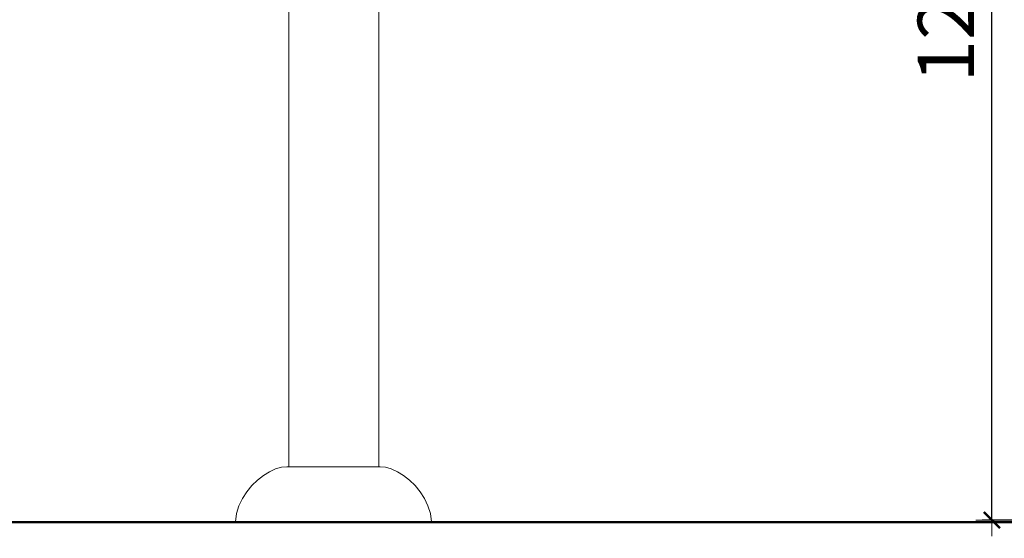
# Model space of a CAD drawing. Units: millimetres. Extents: x 1648 to 3849, y 1518 to 2283.
# Drawn here: x 1735 to 1858, y 1680 to 1744 of the extents above; entities that cross this region are included whole.
import ezdxf

# ---------------------------------------------------------------- set-up
doc = ezdxf.new("R2010")
doc.units = ezdxf.units.MM
doc.linetypes.add('JIS_02_4.0', pattern=[5.5, 4, -1.5])
doc.layers.get('Defpoints').update_dxf_attribs({"color": 250})
doc.layers.add('1-03 sc zelbet', color=3, linetype='Continuous', lineweight=50)
doc.layers.add('ProfileEdges_Nr_Pióra__7', color=7, linetype='Continuous', lineweight=18)
doc.styles.add('1-25', font='arial-narrow_[pl.allfont.net].ttf', dxfattribs={"height": 7})
doc.dimstyles.new('1-25', dxfattribs={"dimtxt": 7, "dimasz": 0.2, "dimexe": 2, "dimexo": 5, "dimgap": 1.25, "dimtad": 1, "dimdec": 0, "dimrnd": 0.5, "dimtxsty": '1-25', "dimblk": 'BG dim mark', "dimcen": 0, "dimclrd": 256, "dimclre": 8, "dimclrt": 11, "dimadec": 0, "dimazin": 0, "dimtfac": 1, "dimtdec": 0, "dimtix": 1, "dimtmove": 1, "dimatfit": 3, "dimfxl": 0.5, "dimtfill": 1, "dimarcsym": 0})

# ---------------------------------------------------------------- blocks, each defined once
blk = doc.blocks.new('BG dim mark')
for p, q in [((0, -10), (0, 10)), ((10, 0), (-10, 0))]:
    blk.add_line(p, q)
at = {"color": 0, "linetype": 'ByBlock', "const_width": 1.5}
blk.add_lwpolyline([(5, 5), (-5, -5)], dxfattribs=at)
blk = doc.blocks.new('*D26')
at = {"layer": 'Defpoints', "color": 0, "transparency": 16777216}
for p in [(1728.61, 1804.21), (1737.84, 1804.21), (1746.94, 1681.99)]:
    blk.add_point(p, dxfattribs=at)
at = {"layer": 'ProfileEdges_Nr_Pióra__7', "color": 8, "linetype": 'JIS_02_4.0', "lineweight": -2, "transparency": 16777216}
for p, q in [((1732.84, 1804.21), (1726.61, 1804.21)), ((1741.94, 1681.99), (1726.61, 1681.99))]:
    blk.add_line(p, q, dxfattribs=at)
at = {"layer": 'ProfileEdges_Nr_Pióra__7', "lineweight": -2, "transparency": 16777216}
blk.add_line((1728.61, 1682.19), (1728.61, 1804.01), dxfattribs=at)
at = {"layer": 'ProfileEdges_Nr_Pióra__7', "lineweight": -2, "transparency": 16777216, "xscale": 0.2, "yscale": 0.2, "zscale": 0.2}
for p, rotation in [((1728.61, 1804.21), 90), ((1728.61, 1681.99), 270)]:
    blk.add_blockref('BG dim mark', p, dxfattribs=dict(at, rotation=rotation))
at = {"layer": 'ProfileEdges_Nr_Pióra__7', "color": 11, "transparency": 16777216, "insert": (1723.85, 1743.1), "char_height": 7, "attachment_point": 5, "rotation": 90, "style": '1-25', "bg_fill": 3, "box_fill_scale": 1.1, "bg_fill_color": 256, "bg_fill_true_color": 13158600, "bg_fill_transparency": 0}
blk.add_mtext('122', dxfattribs=at)
blk = doc.blocks.new('*D27')
at = {"layer": 'Defpoints', "color": 0, "transparency": 16777216}
for p in [(1856.21, 1806.94), (1949.4, 1806.94), (1902.49, 1682.25)]:
    blk.add_point(p, dxfattribs=at)
at = {"layer": 'ProfileEdges_Nr_Pióra__7', "color": 8, "linetype": 'JIS_02_4.0', "lineweight": -2, "transparency": 16777216}
for p, q in [((1944.4, 1806.94), (1854.21, 1806.94)), ((1897.49, 1682.25), (1854.21, 1682.25))]:
    blk.add_line(p, q, dxfattribs=at)
at = {"layer": 'ProfileEdges_Nr_Pióra__7', "lineweight": -2, "transparency": 16777216}
blk.add_line((1856.21, 1682.45), (1856.21, 1806.74), dxfattribs=at)
at = {"layer": 'ProfileEdges_Nr_Pióra__7', "lineweight": -2, "transparency": 16777216, "xscale": 0.2, "yscale": 0.2, "zscale": 0.2}
for p, rotation in [((1856.21, 1806.94), 90), ((1856.21, 1682.25), 270)]:
    blk.add_blockref('BG dim mark', p, dxfattribs=dict(at, rotation=rotation))
at = {"layer": 'ProfileEdges_Nr_Pióra__7', "color": 11, "transparency": 16777216, "insert": (1851.39, 1744.6), "char_height": 7, "attachment_point": 5, "rotation": 90, "style": '1-25', "bg_fill": 3, "box_fill_scale": 1.1, "bg_fill_color": 256, "bg_fill_true_color": 13158600, "bg_fill_transparency": 0}
blk.add_mtext('125', dxfattribs=at)

msp = doc.modelspace()

# ---------------------------------------------------------------- linework, layer by layer
at = {"layer": '1-03 sc zelbet'}
msp.add_lwpolyline([(1648.12, 1681.99), (3108.57, 1681.99)], dxfattribs=at)
at = {"layer": 'ProfileEdges_Nr_Pióra__7', "linetype": 'Continuous', "flags": 128}
for points in [[(1768.79, 1754.18), (1768.79, 1742.21)], [(1779.99, 1742.21), (1779.99, 1754.18)], [(1768.79, 1688.89), (1768.79, 1742.21)], [(1779.99, 1742.21), (1779.99, 1688.89)], [(1767.13, 1688.61), (1766.38, 1688.26)], [(1767.13, 1688.61), (1767.86, 1688.82)], [(1768.54, 1688.89), (1767.86, 1688.82)], [(1768.54, 1688.89), (1768.65, 1688.89)], [(1768.79, 1688.89), (1768.65, 1688.89)], [(1768.84, 1688.89), (1768.79, 1688.89)], [(1768.86, 1688.89), (1768.84, 1688.89)], [(1768.98, 1688.89), (1768.86, 1688.89)], [(1769.02, 1688.89), (1768.98, 1688.89)], [(1769.26, 1688.89), (1769.02, 1688.89)], [(1769.29, 1688.89), (1769.26, 1688.89)], [(1769.34, 1688.89), (1769.29, 1688.89)], [(1769.51, 1688.89), (1769.34, 1688.89)], [(1769.51, 1688.89), (1769.68, 1688.89)], [(1769.68, 1688.89), (1770.1, 1688.89)], [(1770.1, 1688.89), (1770.16, 1688.89)], [(1770.16, 1688.89), (1770.22, 1688.89)], [(1770.22, 1688.89), (1770.23, 1688.89)], [(1770.23, 1688.89), (1770.72, 1688.89)], [(1770.72, 1688.89), (1771.11, 1688.89)], [(1771.11, 1688.89), (1771.29, 1688.89)], [(1771.29, 1688.89), (1771.36, 1688.89)], [(1771.36, 1688.89), (1771.44, 1688.89)], [(1771.44, 1688.89), (1772.06, 1688.89)], [(1772.06, 1688.89), (1772.11, 1688.89)], [(1772.73, 1688.89), (1772.11, 1688.89)], [(1772.81, 1688.89), (1772.73, 1688.89)], [(1772.9, 1688.89), (1772.81, 1688.89)], [(1773.2, 1688.89), (1772.9, 1688.89)], [(1773.2, 1688.89), (1773.59, 1688.89)], [(1773.59, 1688.89), (1774.3, 1688.89)], [(1774.33, 1688.89), (1774.3, 1688.89)], [(1774.39, 1688.89), (1774.33, 1688.89)], [(1774.48, 1688.89), (1774.39, 1688.89)], [(1775.19, 1688.89), (1774.48, 1688.89)], [(1775.46, 1688.89), (1775.19, 1688.89)], [(1775.88, 1688.89), (1775.46, 1688.89)], [(1775.97, 1688.89), (1775.88, 1688.89)], [(1776.05, 1688.89), (1775.97, 1688.89)], [(1776.54, 1688.89), (1776.05, 1688.89)], [(1776.54, 1688.89), (1776.72, 1688.89)], [(1776.72, 1688.89), (1777.34, 1688.89)], [(1777.34, 1688.89), (1777.42, 1688.89)], [(1777.49, 1688.89), (1777.42, 1688.89)], [(1777.54, 1688.89), (1777.49, 1688.89)], [(1778.06, 1688.89), (1777.54, 1688.89)], [(1778.42, 1688.89), (1778.06, 1688.89)], [(1778.42, 1688.89), (1778.56, 1688.89)], [(1778.56, 1688.89), (1778.62, 1688.89)], [(1778.62, 1688.89), (1778.68, 1688.89)], [(1779.1, 1688.89), (1778.68, 1688.89)], [(1779.14, 1688.89), (1779.1, 1688.89)], [(1779.44, 1688.89), (1779.14, 1688.89)], [(1779.49, 1688.89), (1779.44, 1688.89)], [(1779.52, 1688.89), (1779.49, 1688.89)], [(1779.68, 1688.89), (1779.52, 1688.89)], [(1779.68, 1688.89), (1779.76, 1688.89)], [(1779.92, 1688.89), (1779.76, 1688.89)], [(1779.93, 1688.89), (1779.92, 1688.89)], [(1779.99, 1688.89), (1779.94, 1688.89)], [(1780.01, 1688.89), (1779.99, 1688.89)], [(1780.01, 1688.89), (1780.12, 1688.89)], [(1780.12, 1688.89), (1780.79, 1688.82)], [(1781.52, 1688.61), (1780.79, 1688.82)], [(1782.28, 1688.26), (1781.52, 1688.61)], [(1764.88, 1687.21), (1765.62, 1687.79)], [(1765.62, 1687.79), (1766.38, 1688.26)], [(1783.03, 1687.79), (1782.28, 1688.26)], [(1783.77, 1687.21), (1783.03, 1687.79)], [(1763.55, 1685.77), (1764.18, 1686.53)], [(1764.88, 1687.21), (1764.18, 1686.53)], [(1783.77, 1687.21), (1784.47, 1686.53)], [(1785.1, 1685.77), (1784.47, 1686.53)], [(1763.01, 1684.92), (1762.58, 1684.01)], [(1763.55, 1685.77), (1763.01, 1684.92)], [(1785.1, 1685.77), (1785.65, 1684.92)], [(1785.65, 1684.92), (1786.08, 1684.01)], [(1762.28, 1683.05), (1762.58, 1684.01)], [(1786.38, 1683.05), (1786.08, 1684.01)], [(1762.14, 1682.04), (1762.28, 1683.05)], [(1786.38, 1683.05), (1786.52, 1682.04)], [(1762.14, 1682.04), (1762.37, 1682.04)], [(1762.37, 1682.04), (1763.07, 1682.04)], [(1763.07, 1682.04), (1764.19, 1682.04)], [(1765.71, 1682.04), (1764.19, 1682.04)], [(1765.71, 1682.04), (1767.56, 1682.04)], [(1767.56, 1682.04), (1769.66, 1682.04)], [(1771.95, 1682.04), (1769.66, 1682.04)], [(1771.95, 1682.04), (1774.33, 1682.04)], [(1774.33, 1682.04), (1776.71, 1682.04)], [(1776.71, 1682.04), (1778.99, 1682.04)], [(1778.99, 1682.04), (1781.1, 1682.04)], [(1782.95, 1682.04), (1781.1, 1682.04)], [(1782.95, 1682.04), (1784.46, 1682.04)], [(1785.59, 1682.04), (1784.46, 1682.04)], [(1786.28, 1682.04), (1785.59, 1682.04)], [(1786.28, 1682.04), (1786.52, 1682.04)]]:
    msp.add_lwpolyline(points, dxfattribs=at)

# ---------------------------------------------------------------- next in the draw order: dimensions: what is measured, and where the dimension line sits
at = {"layer": 'ProfileEdges_Nr_Pióra__7'}
for base, p1, p2, picture, middle in [((1856.21, 1806.94), (1902.49, 1682.25), (1949.4, 1806.94), '*D27', (1851.39, 1744.6)), ((1728.61, 1804.21), (1746.94, 1681.99), (1737.84, 1804.21), '*D26', (1723.85, 1743.1))]:
    dim = msp.add_linear_dim(base=base, p1=p1, p2=p2, angle=90, dimstyle='1-25', dxfattribs=at)
    dim.commit()
    dim.dimension.update_dxf_attribs({"geometry": picture, "text_midpoint": middle})

doc.saveas('drawing.dxf')
